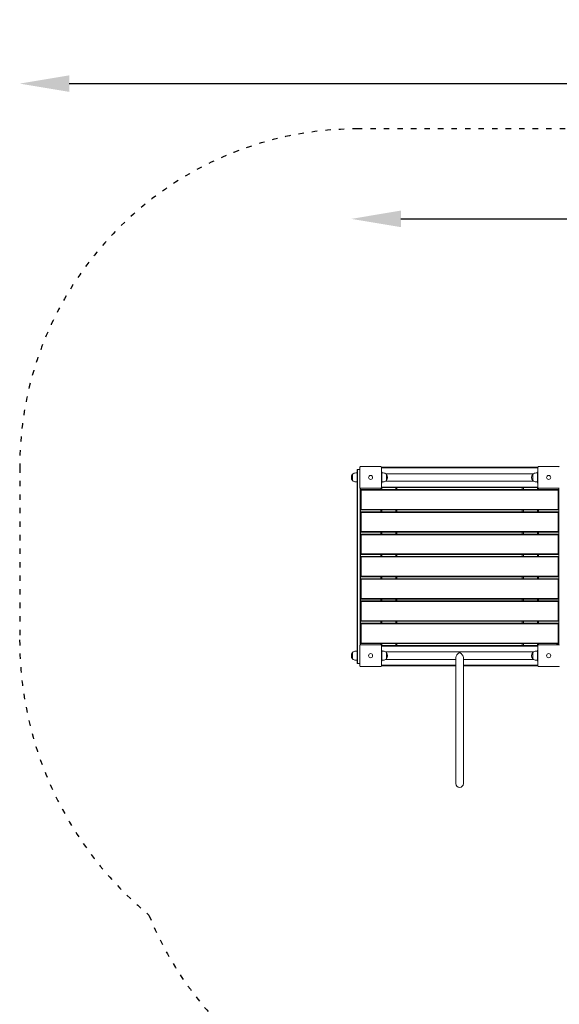
# Model space of a CAD drawing. Units: millimetres. Extents: x 13942 to 14598, y -16885 to -15021.
# Drawn here: x 13942 to 14181, y -15458 to -15021 of the extents above; entities that cross this region are included whole.
import ezdxf

# ---------------------------------------------------------------- set-up
doc = ezdxf.new("R2010")
doc.units = ezdxf.units.MM
doc.linetypes.add('ACAD_ISO03W100', pattern=[30, 12, -18])
doc.layers.get('Defpoints').update_dxf_attribs({"color": 210})
doc.layers.add('Strefa_funkcjonowania', color=7, linetype='ACAD_ISO03W100')
doc.styles.add('arialN', font='ARIALN.TTF')
doc.dimstyles.new('100 strzałki', dxfattribs={"dimtxt": 20, "dimasz": 22, "dimexe": 15, "dimexo": 15, "dimgap": 5, "dimtad": 1, "dimdec": 0, "dimtxsty": 'arialN', "dimcen": 0, "dimse1": 1, "dimse2": 1, "dimclrd": 5, "dimclre": 5, "dimclrt": 256, "dimadec": 0, "dimazin": 0, "dimtfac": 1, "dimtdec": 0, "dimtmove": 0, "dimatfit": 0, "dimfxl": 1, "dimarcsym": 0})

# ---------------------------------------------------------------- blocks, each defined once
blk = doc.blocks.new('*D4')
at = {"lineweight": -2, "transparency": 16777216}
blk.add_line((14110.9, -15109.44), (14406.07, -15109.44), dxfattribs=at)
at = {"transparency": 16777216}
for points in [[(14110.9, -15105.77), (14110.9, -15113.11), (14088.9, -15109.44)], [(14406.07, -15105.77), (14406.07, -15113.11), (14428.07, -15109.44)]]:
    blk.add_solid(points, dxfattribs=at)
at = {"layer": 'Defpoints', "color": 0, "transparency": 16777216}
for p in [(14428.07, -15109.44), (14428.07, -15300.32), (14088.9, -15303.07)]:
    blk.add_point(p, dxfattribs=at)
at = {"transparency": 16777216, "insert": (14258.49, -15094.23), "char_height": 20, "attachment_point": 5, "style": 'arialN'}
blk.add_mtext('339', dxfattribs=at)
blk = doc.blocks.new('*D5')
at = {"lineweight": -2, "transparency": 16777216}
blk.add_line((13963.76, -15049.49), (14545.74, -15049.49), dxfattribs=at)
at = {"transparency": 16777216}
for points in [[(13963.76, -15045.82), (13963.76, -15053.15), (13941.76, -15049.49)], [(14545.74, -15045.82), (14545.74, -15053.15), (14567.74, -15049.49)]]:
    blk.add_solid(points, dxfattribs=at)
at = {"layer": 'Defpoints', "color": 0, "transparency": 16777216}
for p in [(14567.74, -15049.49), (13941.76, -15297.28), (14567.74, -15307.57)]:
    blk.add_point(p, dxfattribs=at)
at = {"transparency": 16777216, "insert": (14257.88, -15034.27), "char_height": 20, "attachment_point": 5, "style": 'arialN'}
blk.add_mtext('626', dxfattribs=at)
blk = doc.blocks.new('A$C0D621DB4')
at = {"lineweight": 0}
for p, q in [((-69.07, 288.7), (-69.07, 285.9)), ((-68.87, 285.9), (-68.87, 288.9)), ((-68.87, 285.9), (-68.87, 288.9)), ((-67.87, 288.9), (-68.87, 288.9)), ((-67.87, 280.9), (-67.87, 289.9)), ((-67.57, 290.2), (-58.57, 290.2)), ((-58.27, 289.9), (-58.27, 280.9)), ((11.13, 289.9), (-58.27, 289.9)), ((-58.27, 289.65), (11.13, 289.65)), ((11.13, 280.9), (11.13, 289.9)), ((11.43, 290.2), (20.43, 290.2)), ((-71.06, 286.79), (-71.06, 284.01)), ((-71.06, 285.4), (-71.06, 286.79)), ((-71.06, 284.01), (-71.06, 285.4)), ((-69.62, 287.4), (-69.07, 287.4)), ((-69.07, 205.9), (-69.07, 285.9)), ((-68.87, 285.9), (-68.87, 205.9)), ((-68.87, 285.9), (-68.87, 205.9)), ((-58.27, 287.9), (-58.07, 287.9)), ((-58.07, 287.3), (-58.07, 287.9)), ((-58.07, 287.4), (-57.51, 287.4)), ((-58.07, 287.3), (-58.07, 283.5)), ((9.3, 287.08), (-56.44, 287.08)), ((9.3, 283.71), (-56.44, 283.71)), ((-56.07, 286.79), (-56.07, 284.01)), ((-56.07, 284.01), (-56.07, 286.79)), ((8.94, 284.01), (8.94, 286.79)), ((8.94, 286.79), (8.94, 285.4)), ((8.94, 285.4), (8.94, 284.01)), ((10.93, 287.4), (10.38, 287.4)), ((10.93, 287.3), (10.93, 287.9)), ((11.13, 287.9), (10.93, 287.9)), ((10.93, 287.3), (10.93, 283.5)), ((-69.62, 283.4), (-69.07, 283.4)), ((-67.77, 280.68), (-67.77, 211.12)), ((-67.77, 280.68), (-67.77, 211.12)), ((-67.57, 211.2), (-67.57, 280.6)), ((-58.57, 280.6), (-67.57, 280.6)), ((-67.57, 279.77), (-67.44, 279.9)), ((-67.44, 279.9), (-67.32, 280.02)), ((-67.32, 279.77), (-67.44, 279.9)), ((20.18, 280.02), (-67.32, 280.02)), ((-67.32, 279.77), (20.18, 279.77)), ((-67.32, 271.27), (-67.32, 279.77)), ((-58.57, 280.6), (-58.57, 280.02)), ((-58.27, 282.9), (-58.07, 282.9)), ((11.13, 281.15), (-58.27, 281.15)), ((-58.27, 280.9), (11.13, 280.9)), ((-58.07, 282.9), (-58.07, 283.5)), ((-58.07, 283.4), (-57.51, 283.4)), ((-58.07, 280.02), (-58.07, 280.9)), ((-51.87, 280.9), (-51.87, 280.02)), ((-51.37, 280.02), (-51.37, 280.9)), ((4.23, 280.9), (4.23, 280.02)), ((4.73, 280.02), (4.73, 280.9)), ((10.93, 283.4), (10.38, 283.4)), ((10.93, 282.9), (10.93, 283.5)), ((11.13, 282.9), (10.93, 282.9)), ((10.93, 280.9), (10.93, 280.02)), ((20.43, 280.6), (11.43, 280.6)), ((11.43, 280.02), (11.43, 280.6)), ((20.18, 280.02), (20.31, 279.9)), ((20.18, 279.77), (20.31, 279.9)), ((20.18, 279.77), (20.18, 271.27)), ((20.31, 279.9), (20.43, 279.77)), ((20.43, 280.6), (20.43, 279.77)), ((20.43, 271.27), (20.43, 279.77)), ((-67.44, 271.15), (-67.57, 271.27)), ((-67.32, 271.27), (-67.44, 271.15)), ((-67.32, 271.02), (-67.44, 271.15)), ((20.18, 271.27), (-67.32, 271.27)), ((-67.32, 271.02), (20.18, 271.02)), ((-58.57, 271.02), (-58.57, 270.15)), ((-58.07, 270.15), (-58.07, 271.02)), ((-51.87, 271.02), (-51.87, 270.15)), ((-51.37, 270.15), (-51.37, 271.02)), ((4.23, 271.02), (4.23, 270.15)), ((4.73, 270.15), (4.73, 271.02)), ((10.93, 271.02), (10.93, 270.15)), ((11.43, 270.15), (11.43, 271.02)), ((20.18, 271.27), (20.31, 271.15)), ((20.31, 271.15), (20.18, 271.02)), ((20.43, 271.27), (20.31, 271.15)), ((20.43, 271.27), (20.43, 269.9)), ((-67.57, 269.9), (-67.44, 270.02)), ((-67.44, 270.02), (-67.32, 270.15)), ((-67.32, 269.9), (-67.44, 270.02)), ((20.18, 270.15), (-67.32, 270.15)), ((-67.32, 269.9), (20.18, 269.9)), ((-67.32, 261.4), (-67.32, 269.9)), ((20.18, 270.15), (20.31, 270.02)), ((20.18, 269.9), (20.31, 270.02)), ((20.18, 269.9), (20.18, 261.4)), ((20.31, 270.02), (20.43, 269.9)), ((20.43, 261.4), (20.43, 269.9)), ((-67.44, 261.27), (-67.57, 261.4)), ((-67.57, 260.02), (-67.44, 260.15)), ((-67.32, 261.4), (-67.44, 261.27)), ((-67.32, 261.15), (-67.44, 261.27)), ((-67.44, 260.15), (-67.32, 260.27)), ((-67.32, 260.02), (-67.44, 260.15)), ((20.18, 261.4), (-67.32, 261.4)), ((-67.32, 261.15), (20.18, 261.15)), ((20.18, 260.27), (-67.32, 260.27)), ((-67.32, 260.02), (20.18, 260.02)), ((-67.32, 251.52), (-67.32, 260.02)), ((-58.57, 261.15), (-58.57, 260.27)), ((-58.07, 260.27), (-58.07, 261.15)), ((-51.87, 261.15), (-51.87, 260.27)), ((-51.37, 260.27), (-51.37, 261.15)), ((4.23, 261.15), (4.23, 260.27)), ((4.73, 260.27), (4.73, 261.15)), ((10.93, 261.15), (10.93, 260.27)), ((11.43, 260.27), (11.43, 261.15)), ((20.18, 261.4), (20.31, 261.27)), ((20.31, 261.27), (20.18, 261.15)), ((20.18, 260.27), (20.31, 260.15)), ((20.18, 260.02), (20.31, 260.15)), ((20.18, 260.02), (20.18, 251.52)), ((20.43, 261.4), (20.31, 261.27)), ((20.31, 260.15), (20.43, 260.02)), ((20.43, 261.4), (20.43, 260.02)), ((20.43, 251.52), (20.43, 260.02)), ((-67.44, 251.4), (-67.57, 251.52)), ((-67.57, 250.15), (-67.44, 250.27)), ((-67.32, 251.52), (-67.44, 251.4)), ((-67.32, 251.27), (-67.44, 251.4)), ((-67.44, 250.27), (-67.32, 250.4)), ((-67.32, 250.15), (-67.44, 250.27)), ((20.18, 251.52), (-67.32, 251.52)), ((-67.32, 251.27), (20.18, 251.27)), ((20.18, 250.4), (-67.32, 250.4)), ((-67.32, 250.15), (20.18, 250.15)), ((-67.32, 241.65), (-67.32, 250.15)), ((-58.57, 251.27), (-58.57, 250.4)), ((-58.07, 250.4), (-58.07, 251.27)), ((-51.87, 251.27), (-51.87, 250.4)), ((-51.37, 250.4), (-51.37, 251.27)), ((4.23, 251.27), (4.23, 250.4)), ((4.73, 250.4), (4.73, 251.27)), ((10.93, 251.27), (10.93, 250.4)), ((11.43, 250.4), (11.43, 251.27)), ((20.18, 251.52), (20.31, 251.4)), ((20.31, 251.4), (20.18, 251.27)), ((20.18, 250.4), (20.31, 250.27)), ((20.18, 250.15), (20.31, 250.27)), ((20.18, 250.15), (20.18, 241.65)), ((20.43, 251.52), (20.31, 251.4)), ((20.31, 250.27), (20.43, 250.15)), ((20.43, 251.52), (20.43, 250.15)), ((20.43, 241.65), (20.43, 250.15)), ((-67.44, 241.52), (-67.57, 241.65)), ((-67.57, 240.27), (-67.44, 240.4)), ((-67.32, 241.65), (-67.44, 241.52)), ((-67.32, 241.4), (-67.44, 241.52)), ((-67.44, 240.4), (-67.32, 240.52)), ((-67.32, 240.27), (-67.44, 240.4)), ((20.18, 241.65), (-67.32, 241.65)), ((-67.32, 241.4), (20.18, 241.4)), ((20.18, 240.52), (-67.32, 240.52)), ((-67.32, 240.27), (20.18, 240.27)), ((-67.32, 231.77), (-67.32, 240.27)), ((-58.57, 241.4), (-58.57, 240.52)), ((-58.07, 240.52), (-58.07, 241.4)), ((-51.87, 241.4), (-51.87, 240.52)), ((-51.37, 240.52), (-51.37, 241.4)), ((4.23, 241.4), (4.23, 240.52)), ((4.73, 240.52), (4.73, 241.4)), ((10.93, 241.4), (10.93, 240.52)), ((11.43, 240.52), (11.43, 241.4)), ((20.18, 241.65), (20.31, 241.52)), ((20.31, 241.52), (20.18, 241.4)), ((20.18, 240.52), (20.31, 240.4)), ((20.18, 240.27), (20.31, 240.4)), ((20.18, 240.27), (20.18, 231.77)), ((20.43, 241.65), (20.31, 241.52)), ((20.31, 240.4), (20.43, 240.27)), ((20.43, 241.65), (20.43, 240.27)), ((20.43, 231.77), (20.43, 240.27)), ((-67.44, 231.65), (-67.57, 231.77)), ((-67.32, 231.77), (-67.44, 231.65)), ((-67.32, 231.52), (-67.44, 231.65)), ((20.18, 231.77), (-67.32, 231.77)), ((-67.32, 231.52), (20.18, 231.52)), ((-58.57, 231.52), (-58.57, 230.65)), ((-58.07, 230.65), (-58.07, 231.52)), ((-51.87, 231.52), (-51.87, 230.65)), ((-51.37, 230.65), (-51.37, 231.52)), ((4.23, 231.52), (4.23, 230.65)), ((4.73, 230.65), (4.73, 231.52)), ((10.93, 231.52), (10.93, 230.65)), ((11.43, 230.65), (11.43, 231.52)), ((20.18, 231.77), (20.31, 231.65)), ((20.31, 231.65), (20.18, 231.52)), ((20.43, 231.77), (20.31, 231.65)), ((20.43, 231.77), (20.43, 230.4)), ((-67.57, 230.4), (-67.44, 230.52)), ((-67.44, 230.52), (-67.32, 230.65)), ((-67.32, 230.4), (-67.44, 230.52)), ((20.18, 230.65), (-67.32, 230.65)), ((-67.32, 230.4), (20.18, 230.4)), ((-67.32, 221.9), (-67.32, 230.4)), ((20.18, 230.65), (20.31, 230.52)), ((20.18, 230.4), (20.31, 230.52)), ((20.18, 230.4), (20.18, 221.9)), ((20.31, 230.52), (20.43, 230.4)), ((20.43, 221.9), (20.43, 230.4)), ((-67.44, 221.77), (-67.57, 221.9)), ((-67.57, 220.52), (-67.44, 220.65)), ((-67.32, 221.9), (-67.44, 221.77)), ((-67.32, 221.65), (-67.44, 221.77)), ((-67.44, 220.65), (-67.32, 220.77)), ((-67.32, 220.52), (-67.44, 220.65)), ((20.18, 221.9), (-67.32, 221.9)), ((-67.32, 221.65), (20.18, 221.65)), ((20.18, 220.77), (-67.32, 220.77)), ((-67.32, 220.52), (20.18, 220.52)), ((-67.32, 212.02), (-67.32, 220.52)), ((-58.57, 221.65), (-58.57, 220.77)), ((-58.07, 220.77), (-58.07, 221.65)), ((-51.87, 221.65), (-51.87, 220.77)), ((-51.37, 220.77), (-51.37, 221.65)), ((4.23, 221.65), (4.23, 220.77)), ((4.73, 220.77), (4.73, 221.65)), ((10.93, 221.65), (10.93, 220.77)), ((11.43, 220.77), (11.43, 221.65)), ((20.18, 221.9), (20.31, 221.77)), ((20.31, 221.77), (20.18, 221.65)), ((20.18, 220.77), (20.31, 220.65)), ((20.18, 220.52), (20.31, 220.65)), ((20.18, 220.52), (20.18, 212.02)), ((20.43, 221.9), (20.31, 221.77)), ((20.31, 220.65), (20.43, 220.52)), ((20.43, 221.9), (20.43, 220.52)), ((20.43, 212.02), (20.43, 220.52)), ((-67.87, 201.9), (-67.87, 210.9)), ((-67.44, 211.9), (-67.57, 212.02)), ((-67.57, 211.2), (-58.57, 211.2)), ((-67.32, 212.02), (-67.44, 211.9)), ((-67.32, 211.77), (-67.44, 211.9)), ((20.18, 212.02), (-67.32, 212.02)), ((-67.32, 211.77), (20.18, 211.77)), ((-58.57, 211.77), (-58.57, 211.2)), ((-58.27, 210.9), (-58.27, 201.9)), ((11.13, 210.9), (-58.27, 210.9)), ((-58.27, 210.65), (11.13, 210.65)), ((-58.07, 210.9), (-58.07, 211.77)), ((-51.87, 211.77), (-51.87, 210.9)), ((-51.37, 210.9), (-51.37, 211.77)), ((4.23, 211.77), (4.23, 210.9)), ((4.73, 210.9), (4.73, 211.77)), ((10.93, 211.77), (10.93, 210.9)), ((11.13, 201.9), (11.13, 210.9)), ((11.43, 211.2), (11.43, 211.77)), ((11.43, 211.2), (20.43, 211.2)), ((20.18, 212.02), (20.31, 211.9)), ((20.31, 211.9), (20.18, 211.77)), ((20.43, 212.02), (20.31, 211.9)), ((20.43, 211.94), (20.43, 212.02)), ((20.43, 211.94), (20.43, 211.2)), ((-71.06, 207.79), (-71.06, 205.01)), ((-71.06, 206.4), (-71.06, 207.79)), ((-71.06, 205.01), (-71.06, 206.4)), ((-69.62, 208.4), (-69.07, 208.4)), ((-69.07, 205.9), (-69.07, 203.1)), ((-68.87, 202.9), (-68.87, 205.9)), ((-68.87, 202.9), (-68.87, 205.9)), ((-58.27, 208.9), (-58.07, 208.9)), ((-58.07, 208.9), (-58.07, 208.3)), ((-58.07, 208.4), (-57.51, 208.4)), ((-58.07, 204.5), (-58.07, 208.3)), ((9.3, 208.08), (-56.44, 208.08)), ((-56.07, 207.79), (-56.07, 205.01)), ((-56.07, 205.01), (-56.07, 207.79)), ((-25.25, 205.56), (-25.25, 191.7)), ((-21.88, 205.56), (-21.88, 191.7)), ((8.94, 205.01), (8.94, 207.79)), ((8.94, 207.79), (8.94, 206.4)), ((8.94, 206.4), (8.94, 205.01)), ((10.93, 208.4), (10.38, 208.4)), ((10.93, 208.9), (10.93, 208.3)), ((11.13, 208.9), (10.93, 208.9)), ((10.93, 204.5), (10.93, 208.3)), ((-69.62, 204.4), (-69.07, 204.4)), ((-67.87, 202.9), (-68.87, 202.9)), ((-58.57, 201.6), (-67.57, 201.6)), ((-58.27, 203.9), (-58.07, 203.9)), ((-25.25, 202.15), (-58.27, 202.15)), ((-58.27, 201.9), (-25.25, 201.9)), ((-58.07, 204.5), (-58.07, 203.9)), ((-58.07, 204.4), (-57.51, 204.4)), ((-25.25, 204.71), (-56.44, 204.71)), ((9.3, 204.71), (-21.88, 204.71)), ((11.13, 202.15), (-21.88, 202.15)), ((-21.88, 201.9), (11.13, 201.9)), ((10.93, 204.4), (10.38, 204.4)), ((10.93, 204.5), (10.93, 203.9)), ((11.13, 203.9), (10.93, 203.9)), ((20.43, 201.6), (11.43, 201.6)), ((-25.25, 191.7), (-25.25, 149.71)), ((-21.88, 149.71), (-21.88, 191.7))]:
    blk.add_line(p, q, dxfattribs=at)
for centre in [(-63.07, 285.4), (-63.07, 285.4), (15.93, 285.4), (15.93, 285.4), (-63.07, 206.4), (-63.07, 206.4), (15.93, 206.4), (15.93, 206.4)]:
    blk.add_circle(centre, 0.9, dxfattribs=at)
for centre, radius, start, end in [((-68.87, 288.7), 0.2, 90, 180), ((-69.62, 285.4), 2, 136.0086, 223.9914), ((-69.62, 285.4), 2, 90, 136.0086), ((-69.62, 285.4), 2, 223.9914, 270), ((-57.51, 285.4), 2, 43.9914, 90), ((-57.51, 285.4), 2, 270, 316.0086), ((-57.51, 285.4), 2, 316.0086, 43.9914), ((10.38, 285.4), 2, 136.0086, 223.9914), ((10.38, 285.4), 2, 90, 136.0086), ((10.38, 285.4), 2, 223.9914, 270), ((20.43, 213.87), 2.49, 237.2962, 270), ((-69.62, 206.4), 2, 136.0086, 223.9914), ((-69.62, 206.4), 2, 90, 136.0086), ((-57.51, 206.4), 2, 43.9914, 90), ((-57.51, 206.4), 2, 316.0086, 43.9914), ((10.38, 206.4), 2, 136.0086, 223.9914), ((10.38, 206.4), 2, 90, 136.0086), ((-69.62, 206.4), 2, 223.9914, 270), ((-68.87, 203.1), 0.2, 180, 270), ((-57.51, 206.4), 2, 270, 316.0086), ((10.38, 206.4), 2, 223.9914, 270), ((-23.57, 149.71), 1.68, 180, 0)]:
    blk.add_arc(centre, radius, start, end, dxfattribs=at)
at = {"lineweight": 0, "extrusion": (0, 0, -1)}
for major_axis, start_param, end_param in [((1.46, 1.46), -2.617994, -1.047198), ((-1.46, 1.46), 1.047198, 2.617994)]:
    blk.add_ellipse((-23.57, 206.4), major_axis=major_axis, ratio=0.57735, start_param=start_param, end_param=end_param, dxfattribs=at)
at = {"lineweight": 0}
for points, knots in [([(-67.79, 290.1), (-67.8, 290.09), (-67.81, 290.08), (-67.83, 290.05), (-67.84, 290.02), (-67.86, 289.96), (-67.87, 289.93), (-67.87, 289.9), (-67.87, 289.9), (-67.87, 289.9)], [0.7827763, 0.7827763, 0.7827763, 0.7827763, 0.8154932, 0.8154932, 0.8971176, 0.8971176, 0.9854015, 0.9854015, 0.9860386, 0.9860386, 0.9860386, 0.9860386]), ([(-67.79, 290.1), (-67.79, 290.1), (-67.79, 290.11), (-67.78, 290.11), (-67.78, 290.12), (-67.77, 290.12), (-67.77, 290.12)], [1.84340325, 1.84340325, 1.84340325, 1.84340325, 1.8608767, 1.8608767, 1.8608767, 1.87835014, 1.87835014, 1.87835014, 1.87835014]), ([(-67.57, 290.2), (-67.57, 290.2), (-67.57, 290.2), (-67.6, 290.2), (-67.63, 290.19), (-67.69, 290.17), (-67.72, 290.16), (-67.75, 290.14), (-67.76, 290.13), (-67.77, 290.12)], [-0.0007381, -0.0007381, -0.0007381, -0.0007381, 0, 0, 0.1022701, 0.1022701, 0.196822, 0.196822, 0.2347199, 0.2347199, 0.2347199, 0.2347199]), ([(-58.37, 290.12), (-58.38, 290.13), (-58.39, 290.14), (-58.42, 290.16), (-58.44, 290.17), (-58.5, 290.19), (-58.54, 290.2), (-58.57, 290.2), (-58.57, 290.2), (-58.57, 290.2)], [0.7827742, 0.7827742, 0.7827742, 0.7827742, 0.8154901, 0.8154901, 0.8971132, 0.8971132, 0.9853991, 0.9853991, 0.9860363, 0.9860363, 0.9860363, 0.9860363]), ([(-58.37, 290.12), (-58.37, 290.12), (-58.36, 290.12), (-58.36, 290.11), (-58.35, 290.11), (-58.35, 290.1), (-58.34, 290.1)], [1.84339563, 1.84339563, 1.84339563, 1.84339563, 1.86086908, 1.86086908, 1.86086908, 1.87834252, 1.87834252, 1.87834252, 1.87834252]), ([(-58.27, 289.9), (-58.27, 289.9), (-58.27, 289.9), (-58.27, 289.93), (-58.27, 289.96), (-58.29, 290.02), (-58.31, 290.05), (-58.33, 290.08), (-58.34, 290.09), (-58.34, 290.1)], [-0.000738, -0.000738, -0.000738, -0.000738, 0, 0, 0.1022677, 0.1022677, 0.196821, 0.196821, 0.2347201, 0.2347201, 0.2347201, 0.2347201]), ([(11.21, 290.1), (11.2, 290.09), (11.19, 290.08), (11.17, 290.05), (11.16, 290.02), (11.14, 289.96), (11.13, 289.93), (11.13, 289.9), (11.13, 289.9), (11.13, 289.9)], [0.7827763, 0.7827763, 0.7827763, 0.7827763, 0.8154932, 0.8154932, 0.8971176, 0.8971176, 0.9854015, 0.9854015, 0.9860386, 0.9860386, 0.9860386, 0.9860386]), ([(11.21, 290.1), (11.21, 290.1), (11.21, 290.11), (11.22, 290.11), (11.22, 290.12), (11.23, 290.12), (11.23, 290.12)], [1.84340325, 1.84340325, 1.84340325, 1.84340325, 1.8608767, 1.8608767, 1.8608767, 1.87835014, 1.87835014, 1.87835014, 1.87835014]), ([(11.43, 290.2), (11.43, 290.2), (11.43, 290.2), (11.4, 290.2), (11.37, 290.19), (11.31, 290.17), (11.28, 290.16), (11.25, 290.14), (11.24, 290.13), (11.23, 290.12)], [-0.0007381, -0.0007381, -0.0007381, -0.0007381, 0, 0, 0.1022701, 0.1022701, 0.196822, 0.196822, 0.2347199, 0.2347199, 0.2347199, 0.2347199]), ([(20.63, 290.12), (20.62, 290.13), (20.61, 290.14), (20.58, 290.16), (20.56, 290.17), (20.5, 290.19), (20.46, 290.2), (20.43, 290.2), (20.43, 290.2), (20.43, 290.2)], [0.7827742, 0.7827742, 0.7827742, 0.7827742, 0.8154901, 0.8154901, 0.8971132, 0.8971132, 0.9853991, 0.9853991, 0.9860363, 0.9860363, 0.9860363, 0.9860363]), ([(20.63, 290.12), (20.63, 290.12), (20.64, 290.12), (20.64, 290.11), (20.65, 290.11), (20.65, 290.1), (20.66, 290.1)], [1.84339563, 1.84339563, 1.84339563, 1.84339563, 1.86086908, 1.86086908, 1.86086908, 1.87834252, 1.87834252, 1.87834252, 1.87834252]), ([(-67.87, 280.9), (-67.87, 280.9), (-67.87, 280.9), (-67.87, 280.87), (-67.86, 280.83), (-67.84, 280.77), (-67.83, 280.75), (-67.81, 280.72), (-67.8, 280.71), (-67.79, 280.7)], [-0.0007381, -0.0007381, -0.0007381, -0.0007381, 0, 0, 0.1022701, 0.1022701, 0.1968219, 0.1968219, 0.2347198, 0.2347198, 0.2347198, 0.2347198]), ([(-67.77, 280.68), (-67.77, 280.68), (-67.78, 280.68), (-67.78, 280.69), (-67.79, 280.69), (-67.79, 280.7), (-67.79, 280.7)], [1.84339563, 1.84339563, 1.84339563, 1.84339563, 1.86086908, 1.86086908, 1.86086908, 1.87834252, 1.87834252, 1.87834252, 1.87834252]), ([(-67.77, 280.68), (-67.76, 280.67), (-67.75, 280.66), (-67.72, 280.64), (-67.69, 280.62), (-67.63, 280.6), (-67.6, 280.6), (-67.57, 280.6), (-67.57, 280.6), (-67.57, 280.6)], [0.7827764, 0.7827764, 0.7827764, 0.7827764, 0.8154933, 0.8154933, 0.8971177, 0.8971177, 0.9854016, 0.9854016, 0.9860388, 0.9860388, 0.9860388, 0.9860388]), ([(-58.57, 280.6), (-58.57, 280.6), (-58.57, 280.6), (-58.54, 280.6), (-58.5, 280.6), (-58.44, 280.62), (-58.42, 280.64), (-58.39, 280.66), (-58.38, 280.67), (-58.37, 280.68)], [-0.0007381, -0.0007381, -0.0007381, -0.0007381, 0, 0, 0.1022701, 0.1022701, 0.1968219, 0.1968219, 0.2347198, 0.2347198, 0.2347198, 0.2347198]), ([(-58.34, 280.7), (-58.35, 280.7), (-58.35, 280.69), (-58.36, 280.69), (-58.36, 280.68), (-58.37, 280.68), (-58.37, 280.68)], [1.84339563, 1.84339563, 1.84339563, 1.84339563, 1.86086908, 1.86086908, 1.86086908, 1.87834252, 1.87834252, 1.87834252, 1.87834252]), ([(-58.34, 280.7), (-58.34, 280.71), (-58.33, 280.72), (-58.31, 280.75), (-58.29, 280.77), (-58.27, 280.83), (-58.27, 280.87), (-58.27, 280.9), (-58.27, 280.9), (-58.27, 280.9)], [0.7827762, 0.7827762, 0.7827762, 0.7827762, 0.8154931, 0.8154931, 0.8971175, 0.8971175, 0.9854014, 0.9854014, 0.9860385, 0.9860385, 0.9860385, 0.9860385]), ([(11.13, 280.9), (11.13, 280.9), (11.13, 280.9), (11.13, 280.87), (11.14, 280.83), (11.16, 280.77), (11.17, 280.75), (11.19, 280.72), (11.2, 280.71), (11.21, 280.7)], [-0.0007381, -0.0007381, -0.0007381, -0.0007381, 0, 0, 0.1022701, 0.1022701, 0.1968219, 0.1968219, 0.2347198, 0.2347198, 0.2347198, 0.2347198]), ([(11.23, 280.68), (11.23, 280.68), (11.22, 280.68), (11.22, 280.69), (11.21, 280.69), (11.21, 280.7), (11.21, 280.7)], [1.84339563, 1.84339563, 1.84339563, 1.84339563, 1.86086908, 1.86086908, 1.86086908, 1.87834252, 1.87834252, 1.87834252, 1.87834252]), ([(11.23, 280.68), (11.24, 280.67), (11.25, 280.66), (11.28, 280.64), (11.31, 280.62), (11.37, 280.6), (11.4, 280.6), (11.43, 280.6), (11.43, 280.6), (11.43, 280.6)], [0.7827764, 0.7827764, 0.7827764, 0.7827764, 0.8154933, 0.8154933, 0.8971177, 0.8971177, 0.9854016, 0.9854016, 0.9860388, 0.9860388, 0.9860388, 0.9860388]), ([(20.43, 280.6), (20.43, 280.6), (20.43, 280.6), (20.46, 280.6), (20.5, 280.6), (20.56, 280.62), (20.58, 280.64), (20.61, 280.66), (20.62, 280.67), (20.63, 280.68)], [-0.0007381, -0.0007381, -0.0007381, -0.0007381, 0, 0, 0.1022701, 0.1022701, 0.1968219, 0.1968219, 0.2347198, 0.2347198, 0.2347198, 0.2347198]), ([(20.66, 280.7), (20.65, 280.7), (20.65, 280.69), (20.64, 280.69), (20.64, 280.68), (20.63, 280.68), (20.63, 280.68)], [1.84339563, 1.84339563, 1.84339563, 1.84339563, 1.86086908, 1.86086908, 1.86086908, 1.87834252, 1.87834252, 1.87834252, 1.87834252]), ([(-67.79, 211.1), (-67.8, 211.09), (-67.81, 211.08), (-67.83, 211.05), (-67.84, 211.02), (-67.86, 210.96), (-67.87, 210.93), (-67.87, 210.9), (-67.87, 210.9), (-67.87, 210.9)], [0.7827763, 0.7827763, 0.7827763, 0.7827763, 0.8154932, 0.8154932, 0.8971176, 0.8971176, 0.9854015, 0.9854015, 0.9860386, 0.9860386, 0.9860386, 0.9860386]), ([(-67.79, 211.1), (-67.79, 211.1), (-67.79, 211.11), (-67.78, 211.11), (-67.78, 211.12), (-67.77, 211.12), (-67.77, 211.12)], [1.84340325, 1.84340325, 1.84340325, 1.84340325, 1.8608767, 1.8608767, 1.8608767, 1.87835014, 1.87835014, 1.87835014, 1.87835014]), ([(-67.57, 211.2), (-67.57, 211.2), (-67.57, 211.2), (-67.6, 211.2), (-67.63, 211.19), (-67.69, 211.17), (-67.72, 211.16), (-67.75, 211.14), (-67.76, 211.13), (-67.77, 211.12)], [-0.0007381, -0.0007381, -0.0007381, -0.0007381, 0, 0, 0.1022701, 0.1022701, 0.196822, 0.196822, 0.2347199, 0.2347199, 0.2347199, 0.2347199]), ([(-58.37, 211.12), (-58.38, 211.13), (-58.39, 211.14), (-58.42, 211.16), (-58.44, 211.17), (-58.5, 211.19), (-58.54, 211.2), (-58.57, 211.2), (-58.57, 211.2), (-58.57, 211.2)], [0.7827742, 0.7827742, 0.7827742, 0.7827742, 0.8154901, 0.8154901, 0.8971132, 0.8971132, 0.9853991, 0.9853991, 0.9860363, 0.9860363, 0.9860363, 0.9860363]), ([(-58.37, 211.12), (-58.37, 211.12), (-58.36, 211.12), (-58.36, 211.11), (-58.35, 211.11), (-58.35, 211.1), (-58.34, 211.1)], [1.84339563, 1.84339563, 1.84339563, 1.84339563, 1.86086908, 1.86086908, 1.86086908, 1.87834252, 1.87834252, 1.87834252, 1.87834252]), ([(-58.27, 210.9), (-58.27, 210.9), (-58.27, 210.9), (-58.27, 210.93), (-58.27, 210.96), (-58.29, 211.02), (-58.31, 211.05), (-58.33, 211.08), (-58.34, 211.09), (-58.34, 211.1)], [-0.000738, -0.000738, -0.000738, -0.000738, 0, 0, 0.1022677, 0.1022677, 0.196821, 0.196821, 0.2347201, 0.2347201, 0.2347201, 0.2347201]), ([(11.21, 211.1), (11.2, 211.09), (11.19, 211.08), (11.17, 211.05), (11.16, 211.02), (11.14, 210.96), (11.13, 210.93), (11.13, 210.9), (11.13, 210.9), (11.13, 210.9)], [0.7827763, 0.7827763, 0.7827763, 0.7827763, 0.8154932, 0.8154932, 0.8971176, 0.8971176, 0.9854015, 0.9854015, 0.9860386, 0.9860386, 0.9860386, 0.9860386]), ([(11.21, 211.1), (11.21, 211.1), (11.21, 211.11), (11.22, 211.11), (11.22, 211.12), (11.23, 211.12), (11.23, 211.12)], [1.84340325, 1.84340325, 1.84340325, 1.84340325, 1.8608767, 1.8608767, 1.8608767, 1.87835014, 1.87835014, 1.87835014, 1.87835014]), ([(11.43, 211.2), (11.43, 211.2), (11.43, 211.2), (11.4, 211.2), (11.37, 211.19), (11.31, 211.17), (11.28, 211.16), (11.25, 211.14), (11.24, 211.13), (11.23, 211.12)], [-0.0007381, -0.0007381, -0.0007381, -0.0007381, 0, 0, 0.1022701, 0.1022701, 0.196822, 0.196822, 0.2347199, 0.2347199, 0.2347199, 0.2347199]), ([(20.63, 211.12), (20.62, 211.13), (20.61, 211.14), (20.58, 211.16), (20.56, 211.17), (20.5, 211.19), (20.46, 211.2), (20.43, 211.2), (20.43, 211.2), (20.43, 211.2)], [0.7827742, 0.7827742, 0.7827742, 0.7827742, 0.8154901, 0.8154901, 0.8971132, 0.8971132, 0.9853991, 0.9853991, 0.9860363, 0.9860363, 0.9860363, 0.9860363]), ([(20.63, 211.12), (20.63, 211.12), (20.64, 211.12), (20.64, 211.11), (20.65, 211.11), (20.65, 211.1), (20.66, 211.1)], [1.84339563, 1.84339563, 1.84339563, 1.84339563, 1.86086908, 1.86086908, 1.86086908, 1.87834252, 1.87834252, 1.87834252, 1.87834252]), ([(-67.87, 201.9), (-67.87, 201.9), (-67.87, 201.9), (-67.87, 201.87), (-67.86, 201.83), (-67.84, 201.77), (-67.83, 201.75), (-67.81, 201.72), (-67.8, 201.71), (-67.79, 201.7)], [-0.0007381, -0.0007381, -0.0007381, -0.0007381, 0, 0, 0.1022701, 0.1022701, 0.1968219, 0.1968219, 0.2347198, 0.2347198, 0.2347198, 0.2347198]), ([(-67.77, 201.68), (-67.77, 201.68), (-67.78, 201.68), (-67.78, 201.69), (-67.79, 201.69), (-67.79, 201.7), (-67.79, 201.7)], [1.84339563, 1.84339563, 1.84339563, 1.84339563, 1.86086908, 1.86086908, 1.86086908, 1.87834252, 1.87834252, 1.87834252, 1.87834252]), ([(-67.77, 201.68), (-67.76, 201.67), (-67.75, 201.66), (-67.72, 201.64), (-67.69, 201.62), (-67.63, 201.6), (-67.6, 201.6), (-67.57, 201.6), (-67.57, 201.6), (-67.57, 201.6)], [0.7827764, 0.7827764, 0.7827764, 0.7827764, 0.8154933, 0.8154933, 0.8971177, 0.8971177, 0.9854016, 0.9854016, 0.9860388, 0.9860388, 0.9860388, 0.9860388]), ([(-58.57, 201.6), (-58.57, 201.6), (-58.57, 201.6), (-58.54, 201.6), (-58.5, 201.6), (-58.44, 201.62), (-58.42, 201.64), (-58.39, 201.66), (-58.38, 201.67), (-58.37, 201.68)], [-0.0007381, -0.0007381, -0.0007381, -0.0007381, 0, 0, 0.1022701, 0.1022701, 0.1968219, 0.1968219, 0.2347198, 0.2347198, 0.2347198, 0.2347198]), ([(-58.34, 201.7), (-58.35, 201.7), (-58.35, 201.69), (-58.36, 201.69), (-58.36, 201.68), (-58.37, 201.68), (-58.37, 201.68)], [1.84339563, 1.84339563, 1.84339563, 1.84339563, 1.86086908, 1.86086908, 1.86086908, 1.87834252, 1.87834252, 1.87834252, 1.87834252]), ([(-58.34, 201.7), (-58.34, 201.71), (-58.33, 201.72), (-58.31, 201.75), (-58.29, 201.77), (-58.27, 201.83), (-58.27, 201.87), (-58.27, 201.9), (-58.27, 201.9), (-58.27, 201.9)], [0.7827762, 0.7827762, 0.7827762, 0.7827762, 0.8154931, 0.8154931, 0.8971175, 0.8971175, 0.9854014, 0.9854014, 0.9860385, 0.9860385, 0.9860385, 0.9860385]), ([(11.13, 201.9), (11.13, 201.9), (11.13, 201.9), (11.13, 201.87), (11.14, 201.83), (11.16, 201.77), (11.17, 201.75), (11.19, 201.72), (11.2, 201.71), (11.21, 201.7)], [-0.0007381, -0.0007381, -0.0007381, -0.0007381, 0, 0, 0.1022701, 0.1022701, 0.1968219, 0.1968219, 0.2347198, 0.2347198, 0.2347198, 0.2347198]), ([(11.23, 201.68), (11.23, 201.68), (11.22, 201.68), (11.22, 201.69), (11.21, 201.69), (11.21, 201.7), (11.21, 201.7)], [1.84339563, 1.84339563, 1.84339563, 1.84339563, 1.86086908, 1.86086908, 1.86086908, 1.87834252, 1.87834252, 1.87834252, 1.87834252]), ([(11.23, 201.68), (11.24, 201.67), (11.25, 201.66), (11.28, 201.64), (11.31, 201.62), (11.37, 201.6), (11.4, 201.6), (11.43, 201.6), (11.43, 201.6), (11.43, 201.6)], [0.7827764, 0.7827764, 0.7827764, 0.7827764, 0.8154933, 0.8154933, 0.8971177, 0.8971177, 0.9854016, 0.9854016, 0.9860388, 0.9860388, 0.9860388, 0.9860388]), ([(20.43, 201.6), (20.43, 201.6), (20.43, 201.6), (20.46, 201.6), (20.5, 201.6), (20.56, 201.62), (20.58, 201.64), (20.61, 201.66), (20.62, 201.67), (20.63, 201.68)], [-0.0007381, -0.0007381, -0.0007381, -0.0007381, 0, 0, 0.1022701, 0.1022701, 0.1968219, 0.1968219, 0.2347198, 0.2347198, 0.2347198, 0.2347198]), ([(20.66, 201.7), (20.65, 201.7), (20.65, 201.69), (20.64, 201.69), (20.64, 201.68), (20.63, 201.68), (20.63, 201.68)], [1.84339563, 1.84339563, 1.84339563, 1.84339563, 1.86086908, 1.86086908, 1.86086908, 1.87834252, 1.87834252, 1.87834252, 1.87834252])]:
    blk.add_open_spline(points, degree=3, knots=knots, dxfattribs=at)

msp = doc.modelspace()

# ---------------------------------------------------------------- linework, layer by layer
at = {"layer": 'Strefa_funkcjonowania', "ltscale": 0.2}
msp.add_lwpolyline([(14417.74, -15069.57), (14091.76, -15069.57, 0.414174), (13941.76, -15219.55), (13941.75, -15296.11, 0.223427), (13999.11, -15418.05, 0.550889), (14246.81, -15463.58), (14246.89, -15580.86, 0.412618), (14346.79, -15680.41), (14401.13, -15680.41, 0.412618), (14501.03, -15580.86), (14501.09, -15432.28, 0.250462), (14567.74, -15307.57), (14567.74, -15219.57, 0.414214)], format="xyb", close=True, dxfattribs=at)

# ---------------------------------------------------------------- block references
msp.add_blockref('A$C0D621DB4', (14160.52, -15509.47))

# ---------------------------------------------------------------- dimensions: what is measured, and where the dimension line sits
dim = msp.add_linear_dim(base=(14567.74, -15049.49), p1=(13941.76, -15297.28), p2=(14567.74, -15307.57), dimstyle='100 strzałki', override={"dimclrd": 256})
dim.commit()
dim.dimension.update_dxf_attribs({"geometry": '*D5', "text_midpoint": (14257.88, -15049.49), "dimtype": 160})
dim = msp.add_linear_dim(base=(14428.07, -15109.44), p1=(14088.9, -15303.07), p2=(14428.07, -15300.32), dimstyle='100 strzałki', override={"dimclrd": 256})
dim.commit()
dim.dimension.update_dxf_attribs({"geometry": '*D4', "text_midpoint": (14258.49, -15094.23)})

doc.saveas('drawing.dxf')
